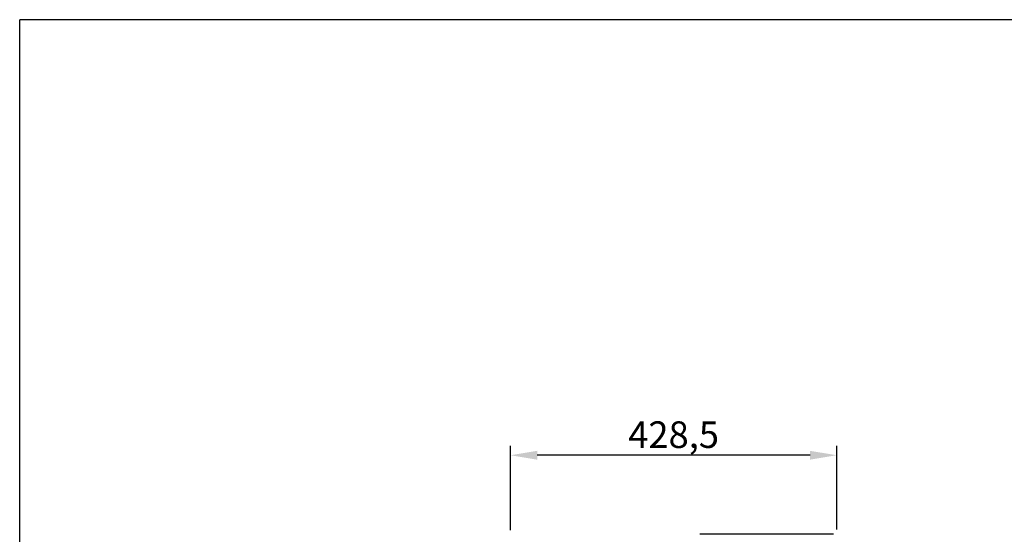
# Model space of a CAD drawing. Extents: x 3126 to 5060, y 597 to 1953.
# Drawn here: x 3126 to 3773, y 1615 to 1953 of the extents above; entities that cross this region are included whole.
import ezdxf

# ---------------------------------------------------------------- set-up
doc = ezdxf.new("R2010")
doc.units = 0
doc.header["$LTSCALE"] = 5
doc.linetypes.add('AUSGEZOGEN', pattern=[0])
doc.layers.get('Defpoints').update_dxf_attribs({"linetype": 'CONTINUOUS'})
for name, color, linetype in [('BEMASS', 3, 'CONTINUOUS'), ('KOPF', 12, 'AUSGEZOGEN'), ('SKIZZE', 1, 'CONTINUOUS')]:
    doc.layers.add(name, color=color, linetype=linetype)
doc.styles.add('BEMSTIL', font='simplex.shx', dxfattribs={"width": 0.8})
doc.dimstyles.new('BEMASS', dxfattribs={"dimtxt": 3.5, "dimasz": 3.5, "dimexe": 1.25, "dimexo": 0.625, "dimtad": 1, "dimdec": 1, "dimlfac": 2, "dimtxsty": 'BEMSTIL', "dimcen": 3, "dimclrd": 3, "dimclre": 3, "dimclrt": 3, "dimadec": 0, "dimazin": 0, "dimtfac": 0.875, "dimtdec": 1, "dimtmove": 0, "dimatfit": 3, "dimfxl": 0, "dimtolj": 1, "dimlwd": -1, "dimlwe": -1, "dimarcsym": 0})

# ---------------------------------------------------------------- blocks, each defined once
blk = doc.blocks.new('*D2')
at = {"layer": 'BEMASS', "color": 3}
for p, q in [((3448.93, 1617.53), (3448.93, 1673.14)), ((3663.18, 1618.01), (3663.18, 1673.14)), ((3645.68, 1666.89), (3466.43, 1666.89))]:
    blk.add_line(p, q, dxfattribs=at)
for points in [[(3466.43, 1669.8), (3466.43, 1663.97), (3448.93, 1666.89)], [(3645.68, 1669.8), (3645.68, 1663.97), (3663.18, 1666.89)]]:
    blk.add_solid(points, dxfattribs=at)
at = {"layer": 'Defpoints', "color": 0}
for p in [(3448.93, 1666.89), (3448.93, 1614.4), (3663.18, 1614.89)]:
    blk.add_point(p, dxfattribs=at)
at = {"layer": 'BEMASS', "color": 3, "insert": (3556.05, 1680.43), "char_height": 17.5, "attachment_point": 5, "style": 'BEMSTIL'}
blk.add_mtext('\\A1;428,5', dxfattribs=at)

msp = doc.modelspace()

# ---------------------------------------------------------------- linework, layer by layer
at = {"layer": 'KOPF'}
for p, q in [((3126.407, 598.669), (3126.407, 1953.297)), ((3126.407, 598.669), (3126.407, 1953.297)), ((5060.407, 1953.104), (3126.407, 1953.104))]:
    msp.add_line(p, q, dxfattribs=at)
at = {"layer": 'SKIZZE'}
msp.add_line((3661.18, 1614.89), (3573.332, 1614.89), dxfattribs=at)

# ---------------------------------------------------------------- dimensions: what is measured, and where the dimension line sits
at = {"layer": 'BEMASS'}
dim = msp.add_linear_dim(base=(3448.929, 1666.886), p1=(3663.18, 1614.89), p2=(3448.929, 1614.404), dimstyle='BEMASS', override={"dimscale": 5}, dxfattribs=at)
dim.commit()
dim.dimension.update_dxf_attribs({"geometry": '*D2', "text_midpoint": (3556.054, 1680.428)})

doc.saveas('drawing.dxf')
